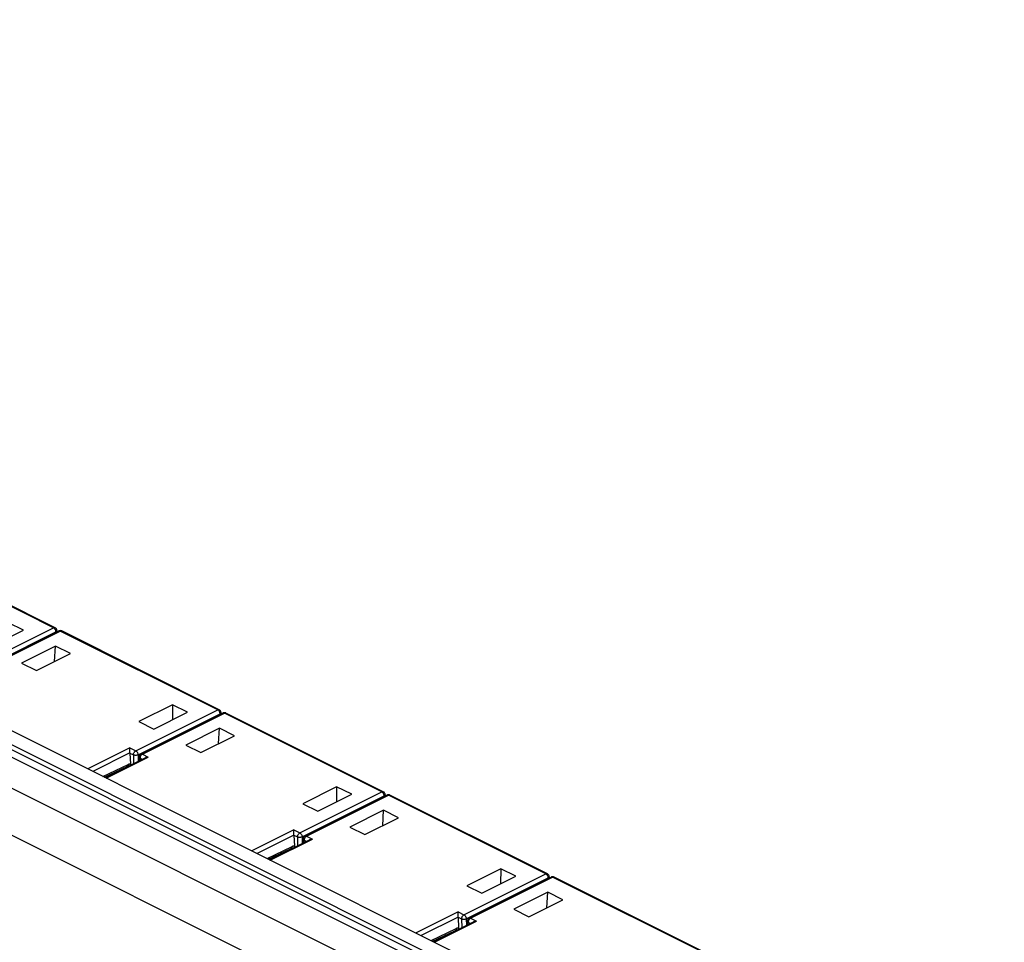
# Model space of a CAD drawing. Extents: x 0 to 25.5, y 0 to 16.5.
# Drawn here: x 15.4 to 16.9, y 11.7 to 13.1 of the extents above; entities that cross this region are included whole.
import ezdxf

# ---------------------------------------------------------------- set-up
doc = ezdxf.new("R2010")
doc.units = 0
doc.header["$LTSCALE"] = 1.871982911
doc.header["$MEASUREMENT"] = 0
doc.layers.add('0_COMPONENTS', color=7, linetype='CONTINUOUS')

msp = doc.modelspace()

# ---------------------------------------------------------------- linework, layer by layer
at = {"layer": '0_COMPONENTS', "color": 7, "linetype": 'CONTINUOUS'}
for p, q in [((19.35921848491691, 10.02171484947662), (13.2144605564169, 13.09409381367663)), ((13.2345851682169, 13.09537189417663), (19.3793430967169, 10.02299292987662)), ((13.3099199718169, 13.08640673347663), (19.36982508661691, 10.05645417617663)), ((19.3125494373169, 9.998380325676628), (13.1677915088169, 13.07075928997663)), ((19.3486118832169, 10.04584757437662), (13.2887067684169, 13.07580013177662)), ((19.2807296322169, 9.943499279976624), (13.1359717037169, 13.01587824417663)), ((15.5004357277169, 12.17817238427663), (15.2629254507169, 12.29692752277663)), ((15.5026717957169, 12.17831439317663), (15.2651615186169, 12.29706953167663)), ((15.3768165441169, 12.11636279247662), (15.5004357277169, 12.17817238427663)), ((15.45497116731691, 12.17451548687662), (15.4323212207169, 12.18584046017663)), ((15.3803519433169, 12.11022717877663), (15.5039711270169, 12.17203677057663)), ((15.3845575725169, 12.11151625317662), (15.5081767561169, 12.17332584497662)), ((15.3867936404169, 12.11137424427663), (15.5104128241169, 12.17318383607662)), ((15.4040010383169, 12.14901496837663), (15.45497116731691, 12.17451548687662)), ((15.5039536064169, 12.17121427017663), (15.5039711270169, 12.17203677057663)), ((15.5053962470169, 12.17193559047663), (15.5054345937169, 12.17373577357662)), ((15.7479231011169, 12.05442869757663), (15.5104128241169, 12.17318383607662)), ((15.75015916911691, 12.05457070647662), (15.5126488921169, 12.17332584497662)), ((15.5030990293169, 12.15045155587662), (15.4520979924169, 12.12496649137663)), ((15.5017905572169, 12.12716189267663), (15.5030990293169, 12.15045155587662)), ((15.5257489759169, 12.13912658257662), (15.5030990293169, 12.15045155587662)), ((15.4747324755169, 12.11364924977662), (15.5257489759169, 12.13912658257662)), ((15.4520979924169, 12.12496649137663), (15.4747324755169, 12.11364924977662)), ((15.6798085941169, 12.06209677347663), (15.6288539286169, 12.03658852327663)), ((15.6798085941169, 12.06209677347663), (15.6794961263169, 12.03928363087662)), ((15.7024585407169, 12.05077180017663), (15.6798085941169, 12.06209677347663)), ((15.6243039175169, 11.99261910577663), (15.7479231011169, 12.05442869757663)), ((15.6278393168169, 11.98648349207662), (15.7514585004169, 12.04829308387662)), ((15.6320449459169, 11.98777256647663), (15.75566412951691, 12.04958215827663)), ((15.6342810139169, 11.98763055757662), (15.7579001975169, 12.04944014937663)), ((15.6514884117169, 12.02527128167662), (15.7024585407169, 12.05077180017663)), ((15.7514409799169, 12.04747058347662), (15.7514585004169, 12.04829308387662)), ((15.7528836204169, 12.04819190377663), (15.7529219671169, 12.04999208687662)), ((15.99541047451691, 11.93068501087662), (15.7579001975169, 12.04944014937663)), ((15.9976465425169, 11.93082701977662), (15.7601362655169, 12.04958215827663)), ((15.6288539286169, 12.03658852327663), (15.6514884117169, 12.02527128167662)), ((15.7505864027169, 12.02670786917663), (15.6995853658169, 12.00122280467662)), ((15.7222198489169, 11.98990556307663), (15.7732363493169, 12.01538289587663)), ((15.74927793061691, 12.00341820597662), (15.7505864027169, 12.02670786917663)), ((15.7732363493169, 12.01538289587663), (15.7505864027169, 12.02670786917663)), ((15.6995853658169, 12.00122280467662), (15.7222198489169, 11.98990556307663)), ((15.6154287767169, 11.99705667607662), (15.5520244317169, 11.96535450357663)), ((15.6154287767169, 11.98934428817662), (15.55973681961691, 11.96149830967662)), ((15.6154287767169, 11.98934428817662), (15.6154287767169, 11.99705667607662)), ((15.6154287767169, 11.99705667607662), (15.6243039175169, 11.99261910577663)), ((15.61543362501691, 11.98911355837662), (15.61613337431691, 11.97263410507662)), ((15.61543362501691, 11.98911355837662), (15.6207689220169, 11.98644590987662)), ((15.6207689220169, 11.98644590987662), (15.6208635706169, 11.97330673807662)), ((15.6278393168169, 11.98648349207662), (15.6279088605169, 11.97682938307663)), ((15.6342810139169, 11.98763055757662), (15.6431561546169, 11.98319298717662)), ((15.5748557803169, 11.95393882927662), (15.6127993351169, 11.97208100947663)), ((15.5771429224169, 11.95279525817663), (15.6114227741169, 11.96918569007662)), ((15.5784917667169, 11.95212083607662), (15.6386850218169, 11.98221746367663)), ((15.5797518096169, 11.95149081467662), (15.6431561546169, 11.98319298717662)), ((15.6114251344169, 11.96918681687662), (15.6115312331169, 11.96923440797663)), ((15.6115312331169, 11.96923440797663), (15.6117429382169, 11.96930750037662)), ((15.61171449801691, 11.96925263607663), (15.6120811676169, 11.96892712347663)), ((15.61597735441691, 11.97086245607662), (15.61613337431691, 11.97263410507662)), ((15.6294026685169, 11.97757628707662), (15.6292821641169, 11.98319318567663)), ((15.63081414181691, 11.97828202367663), (15.6307460184169, 11.98145736167663)), ((15.6307460184169, 11.98145736167663), (15.6339554181169, 11.97985266187663)), ((15.60718041701691, 11.96646516127662), (15.6064728474169, 11.96681895177662)), ((15.61028343511691, 11.96801667037663), (15.6096452205169, 11.96833577767662)), ((15.8717912909169, 11.86887541907662), (15.99541047451691, 11.93068501087662)), ((15.8753266902169, 11.86273980537663), (15.9989458738169, 11.92454939717663)), ((15.9272959675169, 11.93835308677662), (15.8763413020169, 11.91284483657662)), ((15.8795323193169, 11.86402887977663), (16.0031515029169, 11.92583847157663)), ((15.8817683873169, 11.86388687087663), (16.0053875709169, 11.92569646267663)), ((15.8989757852169, 11.90152759497662), (15.94994591411691, 11.92702811347662)), ((15.9272959675169, 11.93835308677662), (15.9269834997169, 11.91553994417662)), ((15.94994591411691, 11.92702811347662), (15.9272959675169, 11.93835308677662)), ((15.99892835331691, 11.92372689677662), (15.9989458738169, 11.92454939717663)), ((16.0003709938169, 11.92444821707662), (16.0004093405169, 11.92624840017663)), ((16.2428978479169, 11.80694132417663), (16.0053875709169, 11.92569646267663)), ((16.2451339159169, 11.80708333307663), (16.0076236389169, 11.92583847157663)), ((15.8763413020169, 11.91284483657662), (15.8989757852169, 11.90152759497662)), ((15.9980737761169, 11.90296418247662), (15.9470727392169, 11.87747911797663)), ((15.9967653040169, 11.87967451927663), (15.9980737761169, 11.90296418247662)), ((16.0207237227169, 11.89163920917662), (15.9980737761169, 11.90296418247662)), ((15.9697072224169, 11.86616187637662), (16.0207237227169, 11.89163920917662)), ((15.8629161501169, 11.87331298937662), (15.7995118051169, 11.84161081687662)), ((15.8629161501169, 11.86560060147662), (15.8072241930169, 11.83775462297663)), ((15.8629161501169, 11.86560060147662), (15.8629161501169, 11.87331298937662)), ((15.8629161501169, 11.87331298937662), (15.8717912909169, 11.86887541907662)), ((15.8629209984169, 11.86536987167663), (15.8636207477169, 11.84889041837663)), ((15.8629209984169, 11.86536987167663), (15.8682562955169, 11.86270222317663)), ((15.9470727392169, 11.87747911797663), (15.9697072224169, 11.86616187637662)), ((15.8259791401169, 11.82837714937663), (15.8861723952169, 11.85847377697662)), ((15.8272391830169, 11.82774712797663), (15.8906435280169, 11.85944930047663)), ((15.8682562955169, 11.86270222317663), (15.8683509440169, 11.84956305137663)), ((15.8753266902169, 11.86273980537663), (15.87539623391691, 11.85308569637662)), ((15.8768900420169, 11.85383260037663), (15.87676953761691, 11.85944949897662)), ((15.8783015152169, 11.85453833697662), (15.8782333919169, 11.85771367497662)), ((15.8782333919169, 11.85771367497662), (15.8814427915169, 11.85610897517662)), ((15.8817683873169, 11.86388687087663), (15.8906435280169, 11.85944930047663)), ((15.8223431538169, 11.83019514257662), (15.86028670851691, 11.84833732277662)), ((15.82463029581691, 11.82905157147663), (15.8589101475169, 11.84544200337663)), ((15.8546677904169, 11.84272147457663), (15.85396022081691, 11.84307526507663)), ((15.85777080851691, 11.84427298367662), (15.8571325939169, 11.84459209097663)), ((15.8589125078169, 11.84544313017663), (15.8590186065169, 11.84549072117662)), ((15.8590186065169, 11.84549072117662), (15.8592303116169, 11.84556381357663)), ((15.8592018714169, 11.84550894937662), (15.85956854101691, 11.84518343677662)), ((15.8634647278169, 11.84711876927663), (15.8636207477169, 11.84889041837663)), ((16.11927866431691, 11.74513173227663), (16.2428978479169, 11.80694132417663)), ((16.17478334101691, 11.81460940007663), (16.1238286754169, 11.78910114987662)), ((16.17478334101691, 11.81460940007663), (16.1744708732169, 11.79179625747663)), ((16.1974332875169, 11.80328442677662), (16.17478334101691, 11.81460940007663)), ((16.1228140636169, 11.73899611867662), (16.2464332472169, 11.80080571047662)), ((16.1270196927169, 11.74028519307662), (16.2506388764169, 11.80209478487662)), ((16.1292557607169, 11.74014318417662), (16.2528749443169, 11.80195277597662)), ((16.1464631586169, 11.77778390827662), (16.1974332875169, 11.80328442677662)), ((16.2464157267169, 11.79998321007663), (16.2464332472169, 11.80080571047662)), ((16.2478583672169, 11.80070453027663), (16.24789671391691, 11.80250471347663)), ((16.4903852214169, 11.68319763747662), (16.2528749443169, 11.80195277597662)), ((16.4926212893169, 11.68333964637662), (16.2551110123169, 11.80209478487662)), ((16.1238286754169, 11.78910114987662), (16.1464631586169, 11.77778390827662)), ((16.24556114951691, 11.77922049577663), (16.19456011261691, 11.75373543127662)), ((16.2442526774169, 11.75593083257662), (16.24556114951691, 11.77922049577663)), ((16.2682110961169, 11.76789552247663), (16.24556114951691, 11.77922049577663)), ((16.21719459581691, 11.74241818967663), (16.2682110961169, 11.76789552247663)), ((16.1104035235169, 11.74956930267663), (16.04699917851691, 11.71786713017662)), ((16.1104035235169, 11.74185691477663), (16.1104035235169, 11.74956930267663)), ((16.1104035235169, 11.74956930267663), (16.11927866431691, 11.74513173227663)), ((16.19456011261691, 11.75373543127662), (16.21719459581691, 11.74241818967663)), ((16.1104035235169, 11.74185691477663), (16.05471156641691, 11.71401093617663)), ((16.07346651351691, 11.70463346267663), (16.13365976871691, 11.73473009027663)), ((16.07472655641691, 11.70400344127663), (16.1381309015169, 11.73570561377662)), ((16.11040837181691, 11.74162618497662), (16.1111081211169, 11.72514673167662)), ((16.11040837181691, 11.74162618497662), (16.11574366891691, 11.73895853647662)), ((16.11574366891691, 11.73895853647662), (16.11583831741691, 11.72581936467662)), ((16.1228140636169, 11.73899611867662), (16.1228836073169, 11.72934200957663)), ((16.1243774154169, 11.73008891367662), (16.12425691101691, 11.73570581227663)), ((16.1257888887169, 11.73079465027663), (16.1257207653169, 11.73396998827663)), ((16.1257207653169, 11.73396998827663), (16.12893016491691, 11.73236528837663)), ((16.1292557607169, 11.74014318417662), (16.1381309015169, 11.73570561377662)), ((16.0698305272169, 11.70645145587662), (16.1077740819169, 11.72459363607663)), ((16.07211766931691, 11.70530788477662), (16.1063975209169, 11.72169831667662)), ((16.1021551639169, 11.71897778787663), (16.1014475942169, 11.71933157837663)), ((16.1052581820169, 11.72052929687663), (16.1046199673169, 11.72084840427662)), ((16.10639988121691, 11.72169944347662), (16.1065059799169, 11.72174703447663)), ((16.1065059799169, 11.72174703447663), (16.1067176850169, 11.72182012687662)), ((16.1066892449169, 11.72176526267663), (16.10705591451691, 11.72143975007663)), ((16.11095210121691, 11.72337508257662), (16.1111081211169, 11.72514673167662))]:
    msp.add_line(p, q, dxfattribs=at)
for centre, radius, start, end in [((15.5004357378169, 12.17384226727663), 0.0049999865, 358.7651143397, 63.4350008778), ((15.5104126998169, 12.16885396497663), 0.0049997274, 99.2411988489, 116.5650186897), ((15.5089865122169, 12.17173121057662), 0.0017878104, 109.0860268243, 116.9159693253), ((15.5104129053169, 12.16883477807662), 0.005018699099999999, 81.2831855457, 99.2083378137), ((15.5104129562169, 12.16885399857663), 0.0049996937, 63.43475338050001, 81.25038066810002), ((15.51184127261691, 12.17173467317662), 0.0017838196, 63.0949288265, 70.705071238), ((15.74792311121691, 12.05009858057662), 0.0049999865, 358.7651143398, 63.4350008778), ((15.7579000732169, 12.04511027827662), 0.0049997274, 99.24119884900001, 116.5650186895), ((15.75647388561691, 12.04798752387662), 0.0017878104, 109.0860268289, 116.9159693222), ((15.75790027871691, 12.04509109137663), 0.005018699099999999, 81.2831855452, 99.20833781420001), ((15.7579003296169, 12.04511031187663), 0.0049996937, 63.43475338050001, 81.25038066810002), ((15.7593286460169, 12.04799098647663), 0.0017838196, 63.09492882659999, 70.7050712381), ((15.6342798796169, 11.98330107237663), 0.004998744, 116.5350051889, 181.2240267949), ((15.9954104846169, 11.92635489387663), 0.0049999865, 358.7651143397, 63.4350008778), ((16.0053874466169, 11.92136659157662), 0.0049997274, 99.24119884900001, 116.5650186889), ((16.0039612590169, 11.92424383717663), 0.0017878104, 109.0860268289, 116.9159693222), ((16.0053876521169, 11.92134740467662), 0.005018699099999999, 81.2831855457, 99.2083378137), ((16.0053877030169, 11.92136662517662), 0.0049996937, 63.43475337989999, 81.2503806687), ((16.0068160194169, 11.92424729977662), 0.0017838196, 63.0949288269, 70.70507123819999), ((15.8817672530169, 11.85955738567662), 0.004998744, 116.535005186, 181.2240267978), ((16.2428978580169, 11.80261120717662), 0.0049999865, 358.7651143397, 63.4350008778), ((16.2528748200169, 11.79762290487663), 0.0049997274, 99.24119884939998, 116.5650186888), ((16.2514486324169, 11.80050015047663), 0.0017878104, 109.086026828, 116.9159693207), ((16.2528750255169, 11.79760371797663), 0.005018699099999999, 81.2831855457, 99.2083378137), ((16.25287507641691, 11.79762293847663), 0.0049996937, 63.43475338020001, 81.25038066860002), ((16.2543033928169, 11.80050361307663), 0.0017838196, 63.09492882710001, 70.7050712369), ((16.12925462641691, 11.73581369897662), 0.004998744, 116.5350051909, 181.2240267929)]:
    msp.add_arc(centre, radius, start, end, dxfattribs=at)
for centre in [(15.6189664657169, 11.99095770457662), (15.8664538391169, 11.86721401787663), (16.1139412125169, 11.74347033117662)]:
    msp.add_ellipse(centre, major_axis=(0.0020771145, 0.0045502237), ratio=0.6293560183, start_param=-4.0848692736, end_param=-4.032509396, dxfattribs=at)
for points, start_tangent, end_tangent in [([(15.5004357277169, 12.17817238427663), (15.5015399984169, 12.17850789227662), (15.5025337803169, 12.17837657587663), (15.5026715149169, 12.17831383907662)], (0.8944271823339696, 0.4472136128318506), (0.8920213627922347, -0.4519932392440007)), ([(15.5039711270169, 12.17203677057663), (15.5038041126169, 12.17347372987663), (15.5033008174169, 12.17494681537663), (15.5025067141169, 12.17631625447662), (15.5015150598169, 12.17742600767662), (15.5004357277169, 12.17817238427663)], (0.007150750525406415, 0.9999744330566275), (-0.8944271937074207, 0.4472135900849483)), ([(15.5054295927169, 12.17373460387662), (15.5053756357169, 12.17338317137663), (15.5048936879169, 12.17265129917663), (15.5039711270169, 12.17203677057663)], (-0.01852161663118272, -0.999828460145723), (-0.9019544538509887, -0.4318311743938418)), ([(15.5104128241169, 12.17318383607662), (15.5093091236169, 12.17351928847663), (15.5084019206169, 12.17342074277663)], (-0.8944271716396927, 0.4472136342204022), (-0.9449624176760274, -0.3271788947653517)), ([(15.5124307016169, 12.17341829597662), (15.51152243071691, 12.17351985757662), (15.5104128241169, 12.17318383607662)], (-0.9437489747999723, 0.3306627777116764), (-0.8944271909999161, -0.447213595499958)), ([(15.7479231011169, 12.05442869757663), (15.7490273718169, 12.05476420557662), (15.7500211537169, 12.05463288917662), (15.75015888831691, 12.05457015237663)], (0.8944271823339696, 0.4472136128318506), (0.8920213627922347, -0.4519932392440007)), ([(15.7514585004169, 12.04829308387662), (15.75129148601691, 12.04973004317662), (15.75078819081691, 12.05120312867663), (15.7499940875169, 12.05257256777663), (15.7490024332169, 12.05368232097663), (15.7479231011169, 12.05442869757663)], (0.007150750525406415, 0.9999744330566275), (-0.8944271937074207, 0.4472135900849483)), ([(15.7529169661169, 12.04999091717662), (15.7528630091169, 12.04963948467663), (15.75238106141691, 12.04890761247663), (15.7514585004169, 12.04829308387662)], (-0.01852161663118272, -0.999828460145723), (-0.9019544538509887, -0.4318311743938418)), ([(15.7579001975169, 12.04944014937663), (15.7567964970169, 12.04977560177662), (15.7558892940169, 12.04967705607663)], (-0.8944271716396927, 0.4472136342204022), (-0.9449624176760274, -0.3271788947653517)), ([(15.7599180750169, 12.04967460927663), (15.7590098041169, 12.04977617087663), (15.7579001975169, 12.04944014937663)], (-0.9437489747999723, 0.3306627777116764), (-0.8944271909999161, -0.447213595499958)), ([(15.6207689220169, 11.98644590987662), (15.6209206336169, 11.98785435127662), (15.6214097772169, 11.98932906117663), (15.6221974194169, 11.99071337247663), (15.6231943108169, 11.99184552067663), (15.6243039175169, 11.99261910577663)], (-0.01435281147096227, 0.9998969930962285), (0.8944271909999161, 0.447213595499958)), ([(15.6278393168169, 11.98648349207662), (15.6265738776169, 11.98600244067663), (15.6250862817169, 11.98574516847663), (15.62352211731691, 11.98573685427662), (15.6220344662169, 11.98597831167663), (15.6207689220169, 11.98644590987662)], (-0.8867732691346616, -0.4622046831742678), (-0.890643953034125, 0.4547013843433371)), ([(15.6243039175169, 11.99261910577663), (15.6254076180169, 11.99185085767662), (15.6264004462169, 11.99072738197663), (15.6271873297169, 11.98935304617662), (15.6276799217169, 11.98788701437662), (15.6278393168169, 11.98648349207662)], (0.8944271937074352, -0.4472135900849198), (-0.00715074747367592, -0.9999744330784502)), ([(15.6342810139169, 11.98763055757662), (15.6331767432169, 11.98686179477662), (15.6321829613169, 11.98573669657662), (15.63139910191691, 11.98436783557663), (15.6309035948169, 11.98289217437662), (15.6307460184169, 11.98145736167663)], (-0.8944271883060025, -0.447213600887785), (0.01435280728286955, -0.9998969931563456)), ([(15.6320470165169, 11.98777266917663), (15.6322100275169, 11.98784541417663), (15.6332016818169, 11.98796351307663), (15.6342810139169, 11.98763055757662)], (0.8922831540601873, 0.4514762152986624), (0.8944271823294786, -0.4472136128408325)), ([(15.6127993351169, 11.97208100947663), (15.61263824551691, 11.97076867687662), (15.6121323468169, 11.96975571647663), (15.6114250045169, 11.96918708487662)], (0.01401419635890648, -0.9999017963282265), (-0.899809196997784, -0.4362836336584304)), ([(15.61613337431691, 11.97263410507662), (15.61451236451691, 11.97263625467662), (15.6127993351169, 11.97208100947663)], (-0.983441247154535, 0.1812272424199332), (-0.9021216196211772, -0.4314818459820348)), ([(15.6307460184169, 11.98145736167663), (15.6298396436169, 11.98206968457662), (15.6293482013169, 11.98281139547662), (15.6292868941169, 11.98319298047662)], (-0.8981798218475099, 0.4396282607225969), (-0.02020124668617796, 0.9997959339946949)), ([(15.63868473961691, 11.98221731857662), (15.6387018101169, 11.98222582837663), (15.6401270558169, 11.98277555867663), (15.64164177731691, 11.98309251707662), (15.6431561546169, 11.98319298717662)], (0.8943983680364423, 0.4472712367833961), (1, 0)), ([(15.99541047451691, 11.93068501087662), (15.9965147452169, 11.93102051877663), (15.9975085271169, 11.93088920247663), (15.9976462617169, 11.93082646567662)], (0.894427173668022, 0.4472136301637444), (0.8920213627922347, -0.4519932392440007)), ([(15.9989458738169, 11.92454939717663), (15.9987788594169, 11.92598635647663), (15.9982755642169, 11.92745944197662), (15.9974814609169, 11.92882888107663), (15.9964898066169, 11.92993863427662), (15.99541047451691, 11.93068501087662)], (0.007150750525406415, 0.9999744330566275), (-0.8944271937074207, 0.4472135900849483)), ([(16.0004043395169, 11.92624723047663), (16.0003503826169, 11.92589579797663), (15.9998684348169, 11.92516392567663), (15.9989458738169, 11.92454939717663)], (-0.01852161583991544, -0.9998284601603812), (-0.9019544451764864, -0.4318311925120472)), ([(16.0053875709169, 11.92569646267663), (16.0042838704169, 11.92603191507663), (16.00337666741691, 11.92593336927663)], (-0.8944271716396927, 0.4472136342204022), (-0.9449624027119421, -0.3271789379848186)), ([(16.0074054484169, 11.92593092257663), (16.0064971776169, 11.92603248417662), (16.0053875709169, 11.92569646267663)], (-0.9437489747999723, 0.3306627777116764), (-0.8944271909999161, -0.447213595499958)), ([(15.8682562955169, 11.86270222317663), (15.8684080070169, 11.86411066457662), (15.86889715061691, 11.86558537447662), (15.8696847929169, 11.86696968577662), (15.8706816843169, 11.86810183397662), (15.8717912909169, 11.86887541907662)], (-0.0143528116642684, 0.9998969930934538), (0.8944271909999161, 0.447213595499958)), ([(15.8717912909169, 11.86887541907662), (15.87289499141691, 11.86810717097662), (15.8738878196169, 11.86698369517662), (15.87467470311691, 11.86560935947663), (15.8751672951169, 11.86414332767662), (15.8753266902169, 11.86273980537663)], (0.8944271937074352, -0.4472135900849198), (-0.00715074747367592, -0.9999744330784502)), ([(15.8753266902169, 11.86273980537663), (15.8740612511169, 11.86225875397663), (15.87257365511691, 11.86200148177662), (15.8710094907169, 11.86199316747663), (15.8695218396169, 11.86223462497662), (15.8682562955169, 11.86270222317663)], (-0.8867732662017276, -0.4622046888013147), (-0.890643950195643, 0.4547013899031991)), ([(15.8782333919169, 11.85771367497662), (15.8773270171169, 11.85832599787663), (15.8768355747169, 11.85906770867663), (15.8767742675169, 11.85944929377663)], (-0.8981798133416947, 0.4396282781003502), (-0.02020124583399727, 0.9997959340119136)), ([(15.8817683873169, 11.86388687087663), (15.88066411661691, 11.86311810807663), (15.87967033471691, 11.86199300987662), (15.8788864753169, 11.86062414887662), (15.8783909682169, 11.85914848767663), (15.8782333919169, 11.85771367497662)], (-0.8944271883060025, -0.447213600887785), (0.01435280728286955, -0.9998969931563456)), ([(15.87953438991691, 11.86402898247663), (15.8796974009169, 11.86410172747662), (15.8806890552169, 11.86421982627662), (15.8817683873169, 11.86388687087663)], (0.8922831540601873, 0.4514762152986624), (0.8944271823294786, -0.4472136128408325)), ([(15.8861721130169, 11.85847363187663), (15.8861891835169, 11.85848214167662), (15.8876144292169, 11.85903187197663), (15.8891291507169, 11.85934883037663), (15.8906435280169, 11.85944930047663)], (0.8943983680364423, 0.4472712367833961), (1, 0)), ([(15.86028670851691, 11.84833732277662), (15.8601256190169, 11.84702499017663), (15.8596197202169, 11.84601202977662), (15.8589123779169, 11.84544339817663)], (0.01401419635890648, -0.9999017963282265), (-0.8998092026593755, -0.4362836219817322)), ([(15.8636207477169, 11.84889041837663), (15.8619997380169, 11.84889256797663), (15.86028670851691, 11.84833732277662)], (-0.983441247154535, 0.1812272424199332), (-0.9021216196211772, -0.4314818459820348)), ([(16.2428978479169, 11.80694132417663), (16.2440021186169, 11.80727683207662), (16.2449959005169, 11.80714551577663), (16.2451336352169, 11.80708277897663)], (0.8944271823339696, 0.4472136128318506), (0.8920213716444071, -0.4519932217739894)), ([(16.2464332472169, 11.80080571047662), (16.2462662329169, 11.80224266967662), (16.2457629376169, 11.80371575527663), (16.2449688343169, 11.80508519437662), (16.2439771800169, 11.80619494757662), (16.2428978479169, 11.80694132417663)], (0.007150750525406415, 0.9999744330566275), (-0.8944271937074207, 0.4472135900849483)), ([(16.2478917129169, 11.80250354377662), (16.24783775601691, 11.80215211117662), (16.2473558082169, 11.80142023897663), (16.2464332472169, 11.80080571047662)], (-0.01852161583991544, -0.9998284601603812), (-0.9019544451764864, -0.4318311925120472)), ([(16.2528749443169, 11.80195277597662), (16.2517712438169, 11.80228822837663), (16.25086404081691, 11.80218968257662)], (-0.8944271716396927, 0.4472136342204022), (-0.9449624027119421, -0.3271789379848186)), ([(16.25489282181691, 11.80218723587662), (16.25398455101691, 11.80228879747663), (16.2528749443169, 11.80195277597662)], (-0.9437489747999723, 0.3306627777116764), (-0.8944271909999161, -0.447213595499958)), ([(16.11574366891691, 11.73895853647662), (16.1158953804169, 11.74036697787663), (16.1163845240169, 11.74184168777663), (16.1171721663169, 11.74322599897663), (16.1181690577169, 11.74435814717663), (16.11927866431691, 11.74513173227663)], (-0.0143528116642684, 0.9998969930934538), (0.8944271883060041, 0.4472136008877815)), ([(16.1228140636169, 11.73899611867662), (16.1215486245169, 11.73851506717663), (16.1200610286169, 11.73825779497663), (16.11849686411691, 11.73824948077662), (16.1170092130169, 11.73849093827663), (16.11574366891691, 11.73895853647662)], (-0.8867732662017276, -0.4622046888013147), (-0.890643953034125, 0.4547013843433371)), ([(16.11927866431691, 11.74513173227663), (16.1203823648169, 11.74436348427663), (16.1213751931169, 11.74324000847663), (16.1221620765169, 11.74186567277663), (16.1226546685169, 11.74039964097663), (16.1228140636169, 11.73899611867662)], (0.8944271937074352, -0.4472135900849198), (-0.007150747570477374, -0.999974433077758)), ([(16.1257207653169, 11.73396998827663), (16.1248143905169, 11.73458231117662), (16.12432294811691, 11.73532402197662), (16.1242616409169, 11.73570560707662)], (-0.8981798133416947, 0.4396282781003502), (-0.02020124583399727, 0.9997959340119136)), ([(16.1292557607169, 11.74014318417662), (16.1281514900169, 11.73937442137662), (16.1271577081169, 11.73824932317662), (16.12637384871691, 11.73688046217662), (16.1258783417169, 11.73540480097662), (16.1257207653169, 11.73396998827663)], (-0.8944271883060025, -0.447213600887785), (0.01435280747617574, -0.9998969931535708)), ([(16.1270217633169, 11.74028529577662), (16.12718477431691, 11.74035804077663), (16.1281764286169, 11.74047613957662), (16.1292557607169, 11.74014318417662)], (0.8922831540601873, 0.4514762152986624), (0.8944271823294786, -0.4472136128408325)), ([(16.1336594865169, 11.73472994517662), (16.1336765569169, 11.73473845497662), (16.13510180261691, 11.73528818527662), (16.13661652411691, 11.73560514367663), (16.1381309015169, 11.73570561377662)], (0.8943983680364423, 0.4472712367833961), (1, 0)), ([(16.1077740819169, 11.72459363607663), (16.1076129924169, 11.72328130347663), (16.10710709371691, 11.72226834307663), (16.1063997513169, 11.72169971147662)], (0.01401419635890648, -0.9999017963282265), (-0.8998092026593755, -0.4362836219817322)), ([(16.1111081211169, 11.72514673167662), (16.1094871114169, 11.72514888127662), (16.1077740819169, 11.72459363607663)], (-0.983441247154535, 0.1812272424199332), (-0.9021216196211772, -0.4314818459820348))]:
    msp.add_spline(points, degree=3, dxfattribs=dict(at, start_tangent=start_tangent, end_tangent=end_tangent))

doc.saveas('drawing.dxf')
